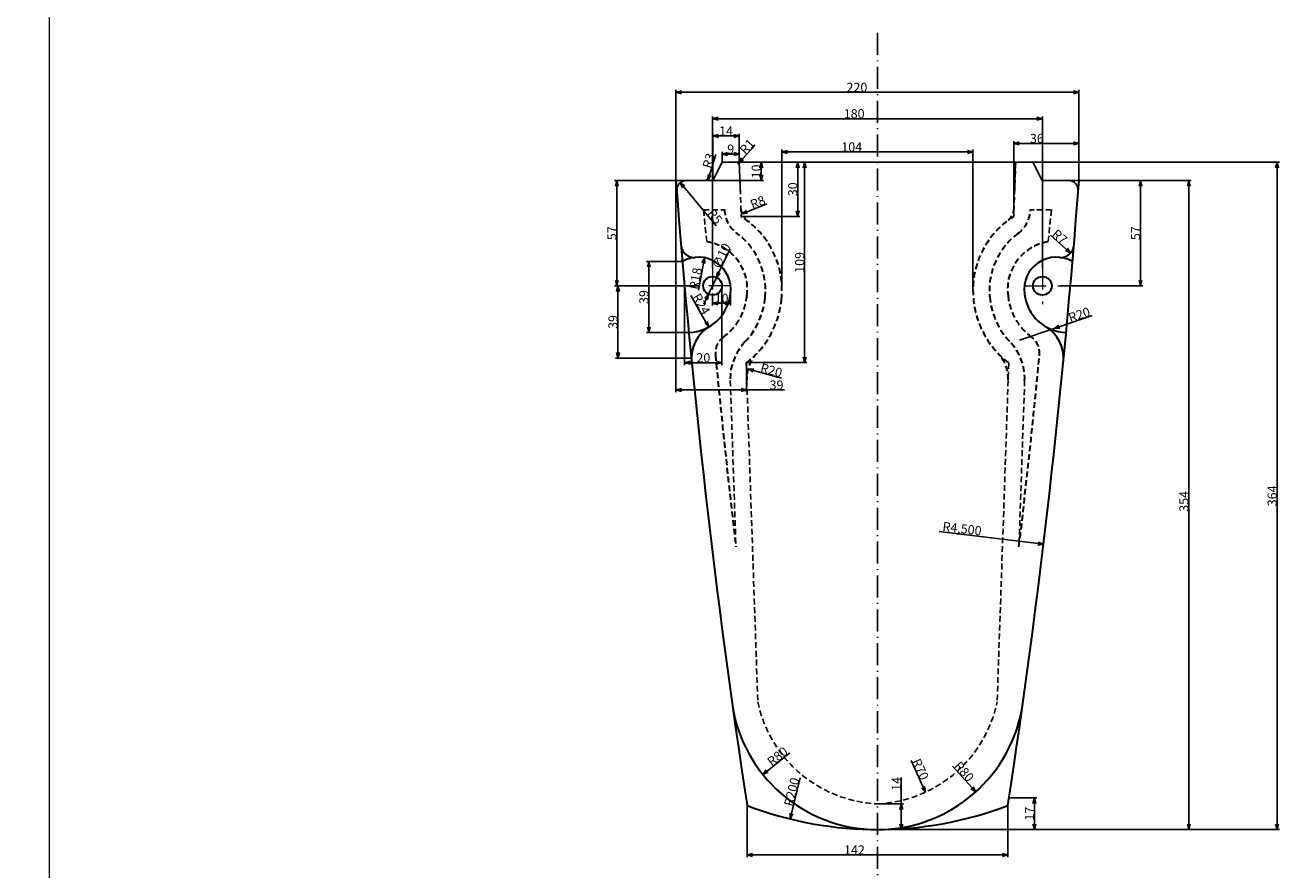
# Model space of a CAD drawing. Units: millimetres. Extents: x -3378 to 19057, y -5019 to -1193.
# Drawn here: x 534 to 1223, y -2562 to -2101 of the extents above; entities that cross this region are included whole.
import ezdxf

# ---------------------------------------------------------------- set-up
doc = ezdxf.new("R2010")
doc.units = ezdxf.units.MM
doc.header["$MEASUREMENT"] = 0
for name, pattern in [('ACAD_ISO10W100', [18.5, 12, -3, 0.5, -3]), ('CENTER2', [1.125, 0.75, -0.125, 0.125, -0.125]), ('HIDDEN2', [4.7625, 3.175, -1.5875])]:
    doc.linetypes.add(name, pattern=pattern)
doc.layers.add('CENTER', color=1, linetype='CENTER2')
for name, color, linetype, lineweight in [('hinh bao', 7, 'Continuous', 25), ('Hinh chan chau', 7, 'Continuous', 30), ('Khung ten', 251, 'Continuous', 13), ('kich thuoc', 5, 'Continuous', 13)]:
    doc.layers.add(name, color=color, linetype=linetype, lineweight=lineweight)
doc.dimstyles.new('DIN', dxfattribs={"dimtxt": 5, "dimasz": 3, "dimexe": 1.25, "dimexo": 0, "dimgap": 0.2, "dimtad": 1, "dimdec": 0, "dimlfac": -1, "dimdsep": 46, "dimlunit": 6, "dimtxsty": 'Standard', "dimblk": 'OPEN30', "dimcen": 0.09, "dimclrd": 256, "dimclre": 256, "dimclrt": 7, "dimadec": 0, "dimazin": 0, "dimtfac": 1, "dimtdec": 0, "dimtmove": 0, "dimatfit": 3, "dimldrblk": 'OPEN30', "dimfxl": 1, "dimtvp": 1, "dimtolj": 1, "dimtzin": 0, "dimarcsym": 0})

# ---------------------------------------------------------------- blocks, each defined once
blk = doc.blocks.new('_Open30')
at = {"layer": 'kich thuoc', "color": 0, "lineweight": -2}
for p, q in [((-1, 0.27), (0, 0)), ((0, 0), (-1, -0.27)), ((0, 0), (-1, 0))]:
    blk.add_line(p, q, dxfattribs=at)
blk = doc.blocks.new('*D17')
at = {"layer": 'Defpoints', "color": 0, "transparency": 16777216}
for p in [(1109.19, -2137.44), (889.19, -2185.59), (1109.19, -2185.59)]:
    blk.add_point(p, dxfattribs=at)
at = {"layer": 'kich thuoc', "lineweight": -2, "transparency": 16777216}
for p, q in [((889.19, -2185.59), (889.19, -2136.19)), ((892.19, -2137.44), (1106.19, -2137.44)), ((1109.19, -2185.59), (1109.19, -2136.19))]:
    blk.add_line(p, q, dxfattribs=at)
at = {"layer": 'kich thuoc', "lineweight": -2, "transparency": 16777216, "xscale": 3, "yscale": 3, "zscale": 3, "rotation": 180}
blk.add_blockref('_Open30', (889.19, -2137.44), dxfattribs=at)
at = {"layer": 'kich thuoc', "lineweight": -2, "transparency": 16777216, "xscale": 3, "yscale": 3, "zscale": 3}
blk.add_blockref('_Open30', (1109.19, -2137.44), dxfattribs=at)
at = {"layer": 'kich thuoc', "color": 7, "transparency": 16777216, "insert": (987.98, -2134.74), "char_height": 5, "attachment_point": 5}
blk.add_mtext('\\A1;220', dxfattribs=at)
blk = doc.blocks.new('*D18')
at = {"layer": 'Defpoints', "color": 0, "transparency": 16777216}
for p in [(928.01, -2526.49), (1070.38, -2526.49), (1070.38, -2553.44)]:
    blk.add_point(p, dxfattribs=at)
at = {"layer": 'kich thuoc', "lineweight": -2, "transparency": 16777216}
for p, q in [((928.01, -2526.49), (928.01, -2554.69)), ((1070.38, -2526.49), (1070.38, -2554.69)), ((931.01, -2553.44), (1067.38, -2553.44))]:
    blk.add_line(p, q, dxfattribs=at)
at = {"layer": 'kich thuoc', "lineweight": -2, "transparency": 16777216, "xscale": 3, "yscale": 3, "zscale": 3, "rotation": 180}
blk.add_blockref('_Open30', (928.01, -2553.44), dxfattribs=at)
at = {"layer": 'kich thuoc', "lineweight": -2, "transparency": 16777216, "xscale": 3, "yscale": 3, "zscale": 3}
blk.add_blockref('_Open30', (1070.38, -2553.44), dxfattribs=at)
at = {"layer": 'kich thuoc', "color": 7, "transparency": 16777216, "insert": (986.61, -2550.74), "char_height": 5, "attachment_point": 5}
blk.add_mtext('\\A1;142', dxfattribs=at)
blk = doc.blocks.new('*D19')
at = {"layer": 'Defpoints', "color": 0, "transparency": 16777216}
for p in [(1109.19, -2185.59), (1142.76, -2185.59), (1099.14, -2243.03)]:
    blk.add_point(p, dxfattribs=at)
at = {"layer": 'kich thuoc', "lineweight": -2, "transparency": 16777216}
for p, q in [((1109.19, -2185.59), (1144.01, -2185.59)), ((1142.76, -2240.03), (1142.76, -2188.59)), ((1099.14, -2243.03), (1144.01, -2243.03))]:
    blk.add_line(p, q, dxfattribs=at)
at = {"layer": 'kich thuoc', "lineweight": -2, "transparency": 16777216, "xscale": 3, "yscale": 3, "zscale": 3}
for p, rotation in [((1142.76, -2185.59), 90), ((1142.76, -2243.03), 270)]:
    blk.add_blockref('_Open30', p, dxfattribs=dict(at, rotation=rotation))
at = {"layer": 'kich thuoc', "color": 7, "transparency": 16777216, "insert": (1140.06, -2214.31), "char_height": 5, "attachment_point": 5, "rotation": 90}
blk.add_mtext('\\A1;57', dxfattribs=at)
blk = doc.blocks.new('*D21')
at = {"layer": 'Defpoints', "color": 0, "transparency": 16777216}
for p in [(1051.32, -2169.97), (947.07, -2245.41), (1051.32, -2245.41)]:
    blk.add_point(p, dxfattribs=at)
at = {"layer": 'kich thuoc', "lineweight": -2, "transparency": 16777216}
for p, q in [((947.07, -2245.41), (947.07, -2168.72)), ((1051.32, -2245.41), (1051.32, -2168.72)), ((950.07, -2169.97), (1048.32, -2169.97))]:
    blk.add_line(p, q, dxfattribs=at)
at = {"layer": 'kich thuoc', "lineweight": -2, "transparency": 16777216, "xscale": 3, "yscale": 3, "zscale": 3, "rotation": 180}
blk.add_blockref('_Open30', (947.07, -2169.97), dxfattribs=at)
at = {"layer": 'kich thuoc', "lineweight": -2, "transparency": 16777216, "xscale": 3, "yscale": 3, "zscale": 3}
blk.add_blockref('_Open30', (1051.32, -2169.97), dxfattribs=at)
at = {"layer": 'kich thuoc', "color": 7, "transparency": 16777216, "insert": (985.15, -2167.27), "char_height": 5, "attachment_point": 5}
blk.add_mtext('\\A1;104', dxfattribs=at)
blk = doc.blocks.new('*D22')
at = {"layer": 'Defpoints', "color": 0, "transparency": 16777216}
for p in [(922.53, -2175.59), (959.41, -2175.59), (927.78, -2284.89)]:
    blk.add_point(p, dxfattribs=at)
at = {"layer": 'kich thuoc', "lineweight": -2, "transparency": 16777216}
for p, q in [((922.53, -2175.59), (960.66, -2175.59)), ((959.41, -2281.89), (959.41, -2178.59)), ((927.78, -2284.89), (960.66, -2284.89))]:
    blk.add_line(p, q, dxfattribs=at)
at = {"layer": 'kich thuoc', "lineweight": -2, "transparency": 16777216, "xscale": 3, "yscale": 3, "zscale": 3}
for p, rotation in [((959.41, -2175.59), 90), ((959.41, -2284.89), 270)]:
    blk.add_blockref('_Open30', p, dxfattribs=dict(at, rotation=rotation))
at = {"layer": 'kich thuoc', "color": 7, "transparency": 16777216, "insert": (956.71, -2230.24), "char_height": 5, "attachment_point": 5, "rotation": 90}
blk.add_mtext('\\A1;109', dxfattribs=at)
blk = doc.blocks.new('*D23')
at = {"layer": 'Defpoints', "color": 0, "transparency": 16777216}
for p in [(919.79, -2175.59), (924.79, -2205.11), (955.66, -2205.11)]:
    blk.add_point(p, dxfattribs=at)
at = {"layer": 'kich thuoc', "lineweight": -2, "transparency": 16777216}
for p, q in [((919.79, -2175.59), (956.91, -2175.59)), ((955.66, -2178.59), (955.66, -2202.11)), ((924.79, -2205.11), (956.91, -2205.11))]:
    blk.add_line(p, q, dxfattribs=at)
at = {"layer": 'kich thuoc', "lineweight": -2, "transparency": 16777216, "xscale": 3, "yscale": 3, "zscale": 3}
for p, rotation in [((955.66, -2175.59), 90), ((955.66, -2205.11), 270)]:
    blk.add_blockref('_Open30', p, dxfattribs=dict(at, rotation=rotation))
at = {"layer": 'kich thuoc', "color": 7, "transparency": 16777216, "insert": (952.96, -2190.35), "char_height": 5, "attachment_point": 5, "rotation": 90}
blk.add_mtext('\\A1;30', dxfattribs=at)
blk = doc.blocks.new('*D24')
at = {"layer": 'Defpoints', "color": 0, "transparency": 16777216}
for p in [(889.19, -2185.59), (927.78, -2284.89), (927.78, -2299.81)]:
    blk.add_point(p, dxfattribs=at)
at = {"layer": 'kich thuoc', "lineweight": -2, "transparency": 16777216}
for p, q in [((889.19, -2185.59), (889.19, -2301.06)), ((927.78, -2284.89), (927.78, -2301.06)), ((892.19, -2299.81), (924.78, -2299.81)), ((927.78, -2299.81), (948.47, -2299.81))]:
    blk.add_line(p, q, dxfattribs=at)
at = {"layer": 'kich thuoc', "lineweight": -2, "transparency": 16777216, "xscale": 3, "yscale": 3, "zscale": 3, "rotation": 180}
blk.add_blockref('_Open30', (889.19, -2299.81), dxfattribs=at)
at = {"layer": 'kich thuoc', "lineweight": -2, "transparency": 16777216, "xscale": 3, "yscale": 3, "zscale": 3}
blk.add_blockref('_Open30', (927.78, -2299.81), dxfattribs=at)
at = {"layer": 'kich thuoc', "color": 7, "transparency": 16777216, "insert": (944.1, -2297.11), "char_height": 5, "attachment_point": 5}
blk.add_mtext('\\A1;39', dxfattribs=at)
blk = doc.blocks.new('*D25')
at = {"layer": 'Defpoints', "color": 0, "transparency": 16777216}
for p in [(1109.19, -2185.59), (999.19, -2539.59), (1169.14, -2539.59)]:
    blk.add_point(p, dxfattribs=at)
at = {"layer": 'kich thuoc', "lineweight": -2, "transparency": 16777216}
for p, q in [((1109.19, -2185.59), (1170.39, -2185.59)), ((1169.14, -2188.59), (1169.14, -2536.59)), ((999.19, -2539.59), (1170.39, -2539.59))]:
    blk.add_line(p, q, dxfattribs=at)
at = {"layer": 'kich thuoc', "lineweight": -2, "transparency": 16777216, "xscale": 3, "yscale": 3, "zscale": 3}
for p, rotation in [((1169.14, -2185.59), 90), ((1169.14, -2539.59), 270)]:
    blk.add_blockref('_Open30', p, dxfattribs=dict(at, rotation=rotation))
at = {"layer": 'kich thuoc', "color": 7, "transparency": 16777216, "insert": (1166.44, -2360.59), "char_height": 5, "attachment_point": 5, "rotation": 90}
blk.add_mtext('\\A1;354', dxfattribs=at)
blk = doc.blocks.new('*D26')
at = {"layer": 'Defpoints', "color": 0, "transparency": 16777216}
for p in [(999.19, -2525.59), (1012.2, -2525.59), (999.19, -2539.59)]:
    blk.add_point(p, dxfattribs=at)
at = {"layer": 'kich thuoc', "lineweight": -2, "transparency": 16777216}
for p, q in [((1012.2, -2525.59), (1012.2, -2511.18)), ((999.19, -2525.59), (1013.45, -2525.59)), ((1012.2, -2536.59), (1012.2, -2528.59)), ((999.19, -2539.59), (1013.45, -2539.59))]:
    blk.add_line(p, q, dxfattribs=at)
at = {"layer": 'kich thuoc', "lineweight": -2, "transparency": 16777216, "xscale": 3, "yscale": 3, "zscale": 3}
for p, rotation in [((1012.2, -2525.59), 90), ((1012.2, -2539.59), 270)]:
    blk.add_blockref('_Open30', p, dxfattribs=dict(at, rotation=rotation))
at = {"layer": 'kich thuoc', "color": 7, "transparency": 16777216, "insert": (1009.5, -2514.71), "char_height": 5, "attachment_point": 5, "rotation": 90}
blk.add_mtext('\\A1;14', dxfattribs=at)
blk = doc.blocks.new('*D30')
at = {"layer": 'Defpoints', "color": 0, "transparency": 16777216}
for p in [(893.89, -2243.03), (914.28, -2243.03), (893.89, -2284.98)]:
    blk.add_point(p, dxfattribs=at)
at = {"layer": 'kich thuoc', "lineweight": -2, "transparency": 16777216}
for p, q in [((893.89, -2243.03), (893.89, -2286.23)), ((914.28, -2243.03), (914.28, -2286.23)), ((911.28, -2284.98), (896.89, -2284.98))]:
    blk.add_line(p, q, dxfattribs=at)
at = {"layer": 'kich thuoc', "lineweight": -2, "transparency": 16777216, "xscale": 3, "yscale": 3, "zscale": 3, "rotation": 180}
blk.add_blockref('_Open30', (893.89, -2284.98), dxfattribs=at)
at = {"layer": 'kich thuoc', "lineweight": -2, "transparency": 16777216, "xscale": 3, "yscale": 3, "zscale": 3}
blk.add_blockref('_Open30', (914.28, -2284.98), dxfattribs=at)
at = {"layer": 'kich thuoc', "color": 7, "transparency": 16777216, "insert": (904.17, -2282.28), "char_height": 5, "attachment_point": 5}
blk.add_mtext('\\A1;20', dxfattribs=at)
blk = doc.blocks.new('*D31')
at = {"layer": 'Defpoints', "color": 0, "transparency": 16777216}
for p in [(-3378.07, -1847.29), (1089.81, -2383.95)]:
    blk.add_point(p, dxfattribs=at)
at = {"layer": 'kich thuoc', "lineweight": -2, "transparency": 16777216}
blk.add_line((1032.81, -2377.11), (1086.83, -2383.6), dxfattribs=at)
at = {"layer": 'kich thuoc', "lineweight": -2, "transparency": 16777216, "xscale": 3, "yscale": 3, "zscale": 3, "rotation": 353.1506239971455}
blk.add_blockref('_Open30', (1089.81, -2383.95), dxfattribs=at)
at = {"layer": 'kich thuoc', "color": 7, "transparency": 16777216, "insert": (1045.37, -2375.48), "char_height": 5, "attachment_point": 5, "rotation": 353.15062}
blk.add_mtext('\\A1;R4,500', dxfattribs=at)
blk = doc.blocks.new('*D32')
at = {"layer": 'Defpoints', "color": 0, "transparency": 16777216}
for p in [(1109.19, -2165.31), (1109.19, -2185.09), (1073.59, -2205.11)]:
    blk.add_point(p, dxfattribs=at)
at = {"layer": 'kich thuoc', "lineweight": -2, "transparency": 16777216}
for p, q in [((1073.59, -2205.11), (1073.59, -2164.06)), ((1076.59, -2165.31), (1106.19, -2165.31)), ((1109.19, -2185.09), (1109.19, -2164.06))]:
    blk.add_line(p, q, dxfattribs=at)
at = {"layer": 'kich thuoc', "lineweight": -2, "transparency": 16777216, "xscale": 3, "yscale": 3, "zscale": 3, "rotation": 180}
blk.add_blockref('_Open30', (1073.59, -2165.31), dxfattribs=at)
at = {"layer": 'kich thuoc', "lineweight": -2, "transparency": 16777216, "xscale": 3, "yscale": 3, "zscale": 3}
blk.add_blockref('_Open30', (1109.19, -2165.31), dxfattribs=at)
at = {"layer": 'kich thuoc', "color": 7, "transparency": 16777216, "insert": (1086.17, -2162.61), "char_height": 5, "attachment_point": 5}
blk.add_mtext('\\A1;36', dxfattribs=at)
blk = doc.blocks.new('*D33')
at = {"layer": 'Defpoints', "color": 0, "transparency": 16777216}
for p in [(891.56, -2186.75), (894.76, -2190.59)]:
    blk.add_point(p, dxfattribs=at)
at = {"layer": 'kich thuoc', "lineweight": -2, "transparency": 16777216}
blk.add_line((911.16, -2210.29), (893.48, -2189.05), dxfattribs=at)
at = {"layer": 'kich thuoc', "lineweight": -2, "transparency": 16777216, "xscale": 3, "yscale": 3, "zscale": 3, "rotation": 129.7801895791049}
blk.add_blockref('_Open30', (891.56, -2186.75), dxfattribs=at)
at = {"layer": 'kich thuoc', "color": 7, "transparency": 16777216, "insert": (910.44, -2205.21), "char_height": 5, "attachment_point": 5, "rotation": 309.78019}
blk.add_mtext('\\A1;R5', dxfattribs=at)
blk = doc.blocks.new('*D34')
at = {"layer": 'Defpoints', "color": 0, "transparency": 16777216}
for p in [(909.19, -2151.85), (909.19, -2233.04), (1089.19, -2233.04)]:
    blk.add_point(p, dxfattribs=at)
at = {"layer": 'kich thuoc', "lineweight": -2, "transparency": 16777216}
for p, q in [((909.19, -2233.04), (909.19, -2150.6)), ((1086.19, -2151.85), (912.19, -2151.85)), ((1089.19, -2233.04), (1089.19, -2150.6))]:
    blk.add_line(p, q, dxfattribs=at)
at = {"layer": 'kich thuoc', "lineweight": -2, "transparency": 16777216, "xscale": 3, "yscale": 3, "zscale": 3, "rotation": 180}
blk.add_blockref('_Open30', (909.19, -2151.85), dxfattribs=at)
at = {"layer": 'kich thuoc', "lineweight": -2, "transparency": 16777216, "xscale": 3, "yscale": 3, "zscale": 3}
blk.add_blockref('_Open30', (1089.19, -2151.85), dxfattribs=at)
at = {"layer": 'kich thuoc', "color": 7, "transparency": 16777216, "insert": (986.49, -2149.15), "char_height": 5, "attachment_point": 5}
blk.add_mtext('\\A1;180', dxfattribs=at)
blk = doc.blocks.new('*D47')
at = {"layer": 'Defpoints', "color": 0, "transparency": 16777216}
for p in [(1071.01, -2522.31), (1084.87, -2522.31), (999.19, -2539.59)]:
    blk.add_point(p, dxfattribs=at)
at = {"layer": 'kich thuoc', "lineweight": -2, "transparency": 16777216}
for p, q in [((1071.01, -2522.31), (1086.12, -2522.31)), ((1084.87, -2536.59), (1084.87, -2525.31)), ((999.19, -2539.59), (1086.12, -2539.59))]:
    blk.add_line(p, q, dxfattribs=at)
at = {"layer": 'kich thuoc', "lineweight": -2, "transparency": 16777216, "xscale": 3, "yscale": 3, "zscale": 3}
for p, rotation in [((1084.87, -2522.31), 90), ((1084.87, -2539.59), 270)]:
    blk.add_blockref('_Open30', p, dxfattribs=dict(at, rotation=rotation))
at = {"layer": 'kich thuoc', "color": 7, "transparency": 16777216, "insert": (1082.17, -2530.95), "char_height": 5, "attachment_point": 5, "rotation": 90}
blk.add_mtext('\\A1;17', dxfattribs=at)
blk = doc.blocks.new('*D72')
at = {"layer": 'Defpoints', "color": 0, "transparency": 16777216}
for p in [(997.97, -2175.59), (1217.31, -2175.59), (999.19, -2539.59)]:
    blk.add_point(p, dxfattribs=at)
at = {"layer": 'kich thuoc', "lineweight": -2, "transparency": 16777216}
for p, q in [((997.97, -2175.59), (1218.56, -2175.59)), ((1217.31, -2536.59), (1217.31, -2178.59)), ((999.19, -2539.59), (1218.56, -2539.59))]:
    blk.add_line(p, q, dxfattribs=at)
at = {"layer": 'kich thuoc', "lineweight": -2, "transparency": 16777216, "xscale": 3, "yscale": 3, "zscale": 3}
for p, rotation in [((1217.31, -2175.59), 90), ((1217.31, -2539.59), 270)]:
    blk.add_blockref('_Open30', p, dxfattribs=dict(at, rotation=rotation))
at = {"layer": 'kich thuoc', "color": 7, "transparency": 16777216, "insert": (1214.61, -2357.59), "char_height": 5, "attachment_point": 5, "rotation": 90}
blk.add_mtext('\\A1;364', dxfattribs=at)
blk = doc.blocks.new('*D73')
at = {"layer": 'Defpoints', "color": 0, "transparency": 16777216}
for p in [(1095.61, -2266.28), (1076.68, -2272.73)]:
    blk.add_point(p, dxfattribs=at)
at = {"layer": 'kich thuoc', "lineweight": -2, "transparency": 16777216}
for p, q in [((1116.31, -2259.23), (1098.45, -2265.32)), ((1076.68, -2272.73), (1095.61, -2266.28))]:
    blk.add_line(p, q, dxfattribs=at)
at = {"layer": 'kich thuoc', "lineweight": -2, "transparency": 16777216, "xscale": 3, "yscale": 3, "zscale": 3, "rotation": 198.8081804318223}
blk.add_blockref('_Open30', (1095.61, -2266.28), dxfattribs=at)
at = {"layer": 'kich thuoc', "color": 7, "transparency": 16777216, "insert": (1109.33, -2258.76), "char_height": 5, "attachment_point": 5, "rotation": 18.80818}
blk.add_mtext('\\A1;R20', dxfattribs=at)
blk = doc.blocks.new('*D76')
at = {"layer": 'Defpoints', "color": 0, "transparency": 16777216}
for p in [(999.08, -2459.59), (936.6, -2509.55)]:
    blk.add_point(p, dxfattribs=at)
at = {"layer": 'kich thuoc', "lineweight": -2, "transparency": 16777216}
blk.add_line((951.36, -2497.75), (938.94, -2507.68), dxfattribs=at)
at = {"layer": 'kich thuoc', "lineweight": -2, "transparency": 16777216, "xscale": 3, "yscale": 3, "zscale": 3, "rotation": 218.6473988440893}
blk.add_blockref('_Open30', (936.6, -2509.55), dxfattribs=at)
at = {"layer": 'kich thuoc', "color": 7, "transparency": 16777216, "insert": (944.63, -2499.67), "char_height": 5, "attachment_point": 5, "rotation": 38.6474}
blk.add_mtext('\\A1;R80', dxfattribs=at)
blk = doc.blocks.new('*D77')
at = {"layer": 'Defpoints', "color": 0, "transparency": 16777216}
for p in [(999.19, -2339.59), (951.54, -2533.83)]:
    blk.add_point(p, dxfattribs=at)
at = {"layer": 'kich thuoc', "lineweight": -2, "transparency": 16777216}
blk.add_line((957.03, -2511.42), (952.25, -2530.91), dxfattribs=at)
at = {"layer": 'kich thuoc', "lineweight": -2, "transparency": 16777216, "xscale": 3, "yscale": 3, "zscale": 3, "rotation": 256.2151825100364}
blk.add_blockref('_Open30', (951.54, -2533.83), dxfattribs=at)
at = {"layer": 'kich thuoc', "color": 7, "transparency": 16777216, "insert": (952.38, -2519.07), "char_height": 5, "attachment_point": 5, "rotation": 76.21518}
blk.add_mtext('\\A1;R200', dxfattribs=at)
blk = doc.blocks.new('*D78')
at = {"layer": 'Defpoints', "color": 0, "transparency": 16777216}
for p in [(996, -2455.66), (1025.45, -2519.16)]:
    blk.add_point(p, dxfattribs=at)
at = {"layer": 'kich thuoc', "lineweight": -2, "transparency": 16777216}
blk.add_line((1017.5, -2502.02), (1024.19, -2516.44), dxfattribs=at)
at = {"layer": 'kich thuoc', "lineweight": -2, "transparency": 16777216, "xscale": 3, "yscale": 3, "zscale": 3, "rotation": 294.8779648750725}
blk.add_blockref('_Open30', (1025.45, -2519.16), dxfattribs=at)
at = {"layer": 'kich thuoc', "color": 7, "transparency": 16777216, "insert": (1022.66, -2506.73), "char_height": 5, "attachment_point": 5, "rotation": 294.87796}
blk.add_mtext('\\A1;R70', dxfattribs=at)
blk = doc.blocks.new('*D79')
at = {"layer": 'Defpoints', "color": 0, "transparency": 16777216}
for p in [(999.31, -2459.59), (1052.81, -2519.07)]:
    blk.add_point(p, dxfattribs=at)
at = {"layer": 'kich thuoc', "lineweight": -2, "transparency": 16777216}
blk.add_line((1040.17, -2505.01), (1050.81, -2516.84), dxfattribs=at)
at = {"layer": 'kich thuoc', "lineweight": -2, "transparency": 16777216, "xscale": 3, "yscale": 3, "zscale": 3, "rotation": 311.9709971615687}
blk.add_blockref('_Open30', (1052.81, -2519.07), dxfattribs=at)
at = {"layer": 'kich thuoc', "color": 7, "transparency": 16777216, "insert": (1046.49, -2508), "char_height": 5, "attachment_point": 5, "rotation": 311.971}
blk.add_mtext('\\A1;R80', dxfattribs=at)
blk = doc.blocks.new('*D80')
at = {"layer": 'Defpoints', "color": 0, "transparency": 16777216}
for p in [(856.93, -2185.59), (901.47, -2185.59), (899.2, -2243.03)]:
    blk.add_point(p, dxfattribs=at)
at = {"layer": 'kich thuoc', "lineweight": -2, "transparency": 16777216}
for p, q in [((901.47, -2185.59), (855.68, -2185.59)), ((856.93, -2240.03), (856.93, -2188.59)), ((899.2, -2243.03), (855.68, -2243.03))]:
    blk.add_line(p, q, dxfattribs=at)
at = {"layer": 'kich thuoc', "lineweight": -2, "transparency": 16777216, "xscale": 3, "yscale": 3, "zscale": 3}
for p, rotation in [((856.93, -2185.59), 90), ((856.93, -2243.03), 270)]:
    blk.add_blockref('_Open30', p, dxfattribs=dict(at, rotation=rotation))
at = {"layer": 'kich thuoc', "color": 7, "transparency": 16777216, "insert": (854.23, -2214.31), "char_height": 5, "attachment_point": 5, "rotation": 90}
blk.add_mtext('\\A1;57', dxfattribs=at)
blk = doc.blocks.new('*D81')
at = {"layer": 'Defpoints', "color": 0, "transparency": 16777216}
for p in [(857.53, -2243.03), (901.44, -2243.03), (897.64, -2282.45)]:
    blk.add_point(p, dxfattribs=at)
at = {"layer": 'kich thuoc', "lineweight": -2, "transparency": 16777216}
for p, q in [((901.44, -2243.03), (856.28, -2243.03)), ((857.53, -2279.45), (857.53, -2246.03)), ((897.64, -2282.45), (856.28, -2282.45))]:
    blk.add_line(p, q, dxfattribs=at)
at = {"layer": 'kich thuoc', "lineweight": -2, "transparency": 16777216, "xscale": 3, "yscale": 3, "zscale": 3}
for p, rotation in [((857.53, -2243.03), 90), ((857.53, -2282.45), 270)]:
    blk.add_blockref('_Open30', p, dxfattribs=dict(at, rotation=rotation))
at = {"layer": 'kich thuoc', "color": 7, "transparency": 16777216, "insert": (854.83, -2262.74), "char_height": 5, "attachment_point": 5, "rotation": 90}
blk.add_mtext('\\A1;39', dxfattribs=at)
blk = doc.blocks.new('*D82')
at = {"layer": 'Defpoints', "color": 0, "transparency": 16777216}
for p in [(911.38, -2238.44), (907.01, -2247.62)]:
    blk.add_point(p, dxfattribs=at)
at = {"layer": 'kich thuoc', "lineweight": -2, "transparency": 16777216}
for p, q in [((918.79, -2222.88), (912.67, -2235.73)), ((907.01, -2247.62), (911.38, -2238.44)), ((905.72, -2250.33), (904.43, -2253.04))]:
    blk.add_line(p, q, dxfattribs=at)
at = {"layer": 'kich thuoc', "lineweight": -2, "transparency": 16777216, "xscale": 3, "yscale": 3, "zscale": 3}
for p, rotation in [((911.38, -2238.44), 244.5402021074352), ((907.01, -2247.62), 64.54020210743522)]:
    blk.add_blockref('_Open30', p, dxfattribs=dict(at, rotation=rotation))
at = {"layer": 'kich thuoc', "color": 7, "transparency": 16777216, "insert": (913.94, -2226.79), "char_height": 5, "attachment_point": 5, "rotation": 64.5402}
blk.add_mtext('\\A1;∅10', dxfattribs=at)
blk = doc.blocks.new('*D83')
at = {"layer": 'Defpoints', "color": 0, "transparency": 16777216}
for p in [(928.55, -2288.38), (947.84, -2293.67)]:
    blk.add_point(p, dxfattribs=at)
at = {"layer": 'kich thuoc', "lineweight": -2, "transparency": 16777216}
blk.add_line((946.78, -2293.38), (931.45, -2289.17), dxfattribs=at)
at = {"layer": 'kich thuoc', "lineweight": -2, "transparency": 16777216, "xscale": 3, "yscale": 3, "zscale": 3, "rotation": 164.6676133262845}
blk.add_blockref('_Open30', (928.55, -2288.38), dxfattribs=at)
at = {"layer": 'kich thuoc', "color": 7, "transparency": 16777216, "insert": (941.27, -2289.07), "char_height": 5, "attachment_point": 5, "rotation": 344.66761}
blk.add_mtext('\\A1;R20', dxfattribs=at)
blk = doc.blocks.new('*D84')
at = {"layer": 'Defpoints', "color": 0, "transparency": 16777216}
for p in [(932.65, -2200.8), (925.22, -2203.78)]:
    blk.add_point(p, dxfattribs=at)
at = {"layer": 'kich thuoc', "lineweight": -2, "transparency": 16777216}
blk.add_line((938.9, -2198.3), (928.01, -2202.66), dxfattribs=at)
at = {"layer": 'kich thuoc', "lineweight": -2, "transparency": 16777216, "xscale": 3, "yscale": 3, "zscale": 3, "rotation": 201.8262510373821}
blk.add_blockref('_Open30', (925.22, -2203.78), dxfattribs=at)
at = {"layer": 'kich thuoc', "color": 7, "transparency": 16777216, "insert": (933.84, -2197.41), "char_height": 5, "attachment_point": 5, "rotation": 21.82625}
blk.add_mtext('\\A1;R8', dxfattribs=at)
blk = doc.blocks.new('*D85')
at = {"layer": 'Defpoints', "color": 0, "transparency": 16777216}
for p in [(922.82, -2176.59), (923.5, -2175.86)]:
    blk.add_point(p, dxfattribs=at)
at = {"layer": 'kich thuoc', "lineweight": -2, "transparency": 16777216}
for p, q in [((932.41, -2166.3), (925.54, -2173.66)), ((922.82, -2176.59), (923.5, -2175.86))]:
    blk.add_line(p, q, dxfattribs=at)
at = {"layer": 'kich thuoc', "lineweight": -2, "transparency": 16777216, "xscale": 3, "yscale": 3, "zscale": 3, "rotation": 226.9789563716079}
blk.add_blockref('_Open30', (923.5, -2175.86), dxfattribs=at)
at = {"layer": 'kich thuoc', "color": 7, "transparency": 16777216, "insert": (928.03, -2167.04), "char_height": 5, "attachment_point": 5, "rotation": 46.97896}
blk.add_mtext('\\A1;R1', dxfattribs=at)
blk = doc.blocks.new('*D86')
at = {"layer": 'Defpoints', "color": 0, "transparency": 16777216}
for p in [(904.76, -2227.68), (901.53, -2244.98)]:
    blk.add_point(p, dxfattribs=at)
at = {"layer": 'kich thuoc', "lineweight": -2, "transparency": 16777216}
blk.add_line((901.45, -2245.44), (904.21, -2230.63), dxfattribs=at)
at = {"layer": 'kich thuoc', "lineweight": -2, "transparency": 16777216, "xscale": 3, "yscale": 3, "zscale": 3, "rotation": 79.45429194719044}
blk.add_blockref('_Open30', (904.76, -2227.68), dxfattribs=at)
at = {"layer": 'kich thuoc', "color": 7, "transparency": 16777216, "insert": (899.9, -2239.01), "char_height": 5, "attachment_point": 5, "rotation": 79.45429}
blk.add_mtext('\\A1;R18', dxfattribs=at)
blk = doc.blocks.new('*D87')
at = {"layer": 'Defpoints', "color": 0, "transparency": 16777216}
for p in [(895.36, -2244.81), (907.08, -2265.46)]:
    blk.add_point(p, dxfattribs=at)
at = {"layer": 'kich thuoc', "lineweight": -2, "transparency": 16777216}
blk.add_line((897.34, -2248.3), (905.6, -2262.85), dxfattribs=at)
at = {"layer": 'kich thuoc', "lineweight": -2, "transparency": 16777216, "xscale": 3, "yscale": 3, "zscale": 3, "rotation": 299.5797198900439}
blk.add_blockref('_Open30', (907.08, -2265.46), dxfattribs=at)
at = {"layer": 'kich thuoc', "color": 7, "transparency": 16777216, "insert": (903.08, -2252.94), "char_height": 5, "attachment_point": 5, "rotation": 299.57972}
blk.add_mtext('\\A1;R24', dxfattribs=at)
blk = doc.blocks.new('*D88')
at = {"layer": 'Defpoints', "color": 0, "transparency": 16777216}
for p in [(874.4, -2229.74), (892.74, -2229.74), (896.22, -2268.54)]:
    blk.add_point(p, dxfattribs=at)
at = {"layer": 'kich thuoc', "lineweight": -2, "transparency": 16777216}
for p, q in [((892.74, -2229.74), (873.15, -2229.74)), ((874.4, -2265.54), (874.4, -2232.74)), ((896.22, -2268.54), (873.15, -2268.54))]:
    blk.add_line(p, q, dxfattribs=at)
at = {"layer": 'kich thuoc', "lineweight": -2, "transparency": 16777216, "xscale": 3, "yscale": 3, "zscale": 3}
for p, rotation in [((874.4, -2229.74), 90), ((874.4, -2268.54), 270)]:
    blk.add_blockref('_Open30', p, dxfattribs=dict(at, rotation=rotation))
at = {"layer": 'kich thuoc', "color": 7, "transparency": 16777216, "insert": (871.7, -2249.14), "char_height": 5, "attachment_point": 5, "rotation": 90}
blk.add_mtext('\\A1;39', dxfattribs=at)
blk = doc.blocks.new('*D89')
at = {"layer": 'Defpoints', "color": 0, "transparency": 16777216}
for p in [(1099.4, -2220.51), (1104.64, -2225.15)]:
    blk.add_point(p, dxfattribs=at)
at = {"layer": 'kich thuoc', "lineweight": -2, "transparency": 16777216}
blk.add_line((1093.61, -2215.39), (1102.39, -2223.16), dxfattribs=at)
at = {"layer": 'kich thuoc', "lineweight": -2, "transparency": 16777216, "xscale": 3, "yscale": 3, "zscale": 3, "rotation": 318.4778372994575}
blk.add_blockref('_Open30', (1104.64, -2225.15), dxfattribs=at)
at = {"layer": 'kich thuoc', "color": 7, "transparency": 16777216, "insert": (1098.67, -2216.26), "char_height": 5, "attachment_point": 5, "rotation": 318.47784}
blk.add_mtext('\\A1;R7', dxfattribs=at)
blk = doc.blocks.new('*D90')
at = {"layer": 'Defpoints', "color": 0, "transparency": 16777216}
for p in [(907.51, -2182.59), (906.63, -2185.45)]:
    blk.add_point(p, dxfattribs=at)
at = {"layer": 'kich thuoc', "lineweight": -2, "transparency": 16777216}
blk.add_line((910.96, -2171.37), (907.51, -2182.59), dxfattribs=at)
blk.add_arc((907.51, -2182.59), 3, 229.01112, 270, dxfattribs=at)
at = {"layer": 'kich thuoc', "lineweight": -2, "transparency": 16777216, "xscale": 3, "yscale": 3, "zscale": 3, "rotation": 252.8843636578437}
blk.add_blockref('_Open30', (906.63, -2185.45), dxfattribs=at)
at = {"layer": 'kich thuoc', "color": 7, "transparency": 16777216, "insert": (907.1, -2174.75), "char_height": 5, "attachment_point": 5, "rotation": 72.88436}
blk.add_mtext('\\A1;R3', dxfattribs=at)
blk = doc.blocks.new('*D91')
at = {"layer": 'Defpoints', "color": 0, "transparency": 16777216}
for p in [(923.78, -2161.28), (923.78, -2175.59), (909.36, -2185.59)]:
    blk.add_point(p, dxfattribs=at)
at = {"layer": 'kich thuoc', "lineweight": -2, "transparency": 16777216}
for p, q in [((909.36, -2185.59), (909.36, -2160.03)), ((912.36, -2161.28), (920.78, -2161.28)), ((923.78, -2175.59), (923.78, -2160.03))]:
    blk.add_line(p, q, dxfattribs=at)
at = {"layer": 'kich thuoc', "lineweight": -2, "transparency": 16777216, "xscale": 3, "yscale": 3, "zscale": 3, "rotation": 180}
blk.add_blockref('_Open30', (909.36, -2161.28), dxfattribs=at)
at = {"layer": 'kich thuoc', "lineweight": -2, "transparency": 16777216, "xscale": 3, "yscale": 3, "zscale": 3}
blk.add_blockref('_Open30', (923.78, -2161.28), dxfattribs=at)
at = {"layer": 'kich thuoc', "color": 7, "transparency": 16777216, "insert": (916.57, -2158.58), "char_height": 5, "attachment_point": 5}
blk.add_mtext('\\A1;14', dxfattribs=at)
blk = doc.blocks.new('*D92')
at = {"layer": 'Defpoints', "color": 0, "transparency": 16777216}
for p in [(914.36, -2175.59), (923.78, -2171.15), (923.78, -2172.94)]:
    blk.add_point(p, dxfattribs=at)
at = {"layer": 'kich thuoc', "lineweight": -2, "transparency": 16777216}
for p, q in [((914.36, -2175.59), (914.36, -2169.9)), ((917.36, -2171.15), (920.78, -2171.15)), ((923.78, -2172.94), (923.78, -2169.9))]:
    blk.add_line(p, q, dxfattribs=at)
at = {"layer": 'kich thuoc', "lineweight": -2, "transparency": 16777216, "xscale": 3, "yscale": 3, "zscale": 3, "rotation": 180}
blk.add_blockref('_Open30', (914.36, -2171.15), dxfattribs=at)
at = {"layer": 'kich thuoc', "lineweight": -2, "transparency": 16777216, "xscale": 3, "yscale": 3, "zscale": 3}
blk.add_blockref('_Open30', (923.78, -2171.15), dxfattribs=at)
at = {"layer": 'kich thuoc', "color": 7, "transparency": 16777216, "insert": (919.07, -2168.45), "char_height": 5, "attachment_point": 5}
blk.add_mtext('\\A1;9', dxfattribs=at)
blk = doc.blocks.new('*D93')
at = {"layer": 'Defpoints', "color": 0, "transparency": 16777216}
for p in [(918.06, -2175.59), (935.73, -2175.59), (909.36, -2185.59)]:
    blk.add_point(p, dxfattribs=at)
at = {"layer": 'kich thuoc', "lineweight": -2, "transparency": 16777216}
for p, q in [((918.06, -2175.59), (936.98, -2175.59)), ((935.73, -2182.59), (935.73, -2178.59)), ((909.36, -2185.59), (936.98, -2185.59))]:
    blk.add_line(p, q, dxfattribs=at)
at = {"layer": 'kich thuoc', "lineweight": -2, "transparency": 16777216, "xscale": 3, "yscale": 3, "zscale": 3}
for p, rotation in [((935.73, -2175.59), 90), ((935.73, -2185.59), 270)]:
    blk.add_blockref('_Open30', p, dxfattribs=dict(at, rotation=rotation))
at = {"layer": 'kich thuoc', "color": 7, "transparency": 16777216, "insert": (933.03, -2180.59), "char_height": 5, "attachment_point": 5, "rotation": 90}
blk.add_mtext('\\A1;10', dxfattribs=at)
blk = doc.blocks.new('*D94')
at = {"layer": 'Defpoints', "color": 0, "transparency": 16777216}
for p in [(919.03, -2243.03), (909.19, -2246.97), (919.03, -2252.54)]:
    blk.add_point(p, dxfattribs=at)
at = {"layer": 'kich thuoc', "lineweight": -2, "transparency": 16777216}
for p, q in [((919.03, -2243.03), (919.03, -2253.79)), ((909.19, -2246.97), (909.19, -2253.79)), ((912.19, -2252.54), (916.03, -2252.54))]:
    blk.add_line(p, q, dxfattribs=at)
at = {"layer": 'kich thuoc', "lineweight": -2, "transparency": 16777216, "xscale": 3, "yscale": 3, "zscale": 3, "rotation": 180}
blk.add_blockref('_Open30', (909.19, -2252.54), dxfattribs=at)
at = {"layer": 'kich thuoc', "lineweight": -2, "transparency": 16777216, "xscale": 3, "yscale": 3, "zscale": 3}
blk.add_blockref('_Open30', (919.03, -2252.54), dxfattribs=at)
at = {"layer": 'kich thuoc', "color": 7, "transparency": 16777216, "insert": (914.11, -2249.84), "char_height": 5, "attachment_point": 5}
blk.add_mtext('\\A1;10', dxfattribs=at)

msp = doc.modelspace()

# ---------------------------------------------------------------- linework, layer by layer
at = {"layer": 'CENTER', "linetype": 'ACAD_ISO10W100'}
msp.add_line((999.19375, -2105.02553), (999.19375, -2577.14912), dxfattribs=at)
at = {"layer": 'CENTER', "linetype": 'ACAD_ISO10W100', "lineweight": 20}
for p, q in [((909.19375, -2233.04039), (909.19375, -2253.02114)), ((1089.19375, -2233.04039), (1089.19375, -2253.02114)), ((919.18413, -2243.03077), (899.20337, -2243.03077)), ((1079.20337, -2243.03077), (1099.18413, -2243.03077))]:
    msp.add_line(p, q, dxfattribs=at)
at = {"layer": 'hinh bao'}
for p, q in [((909.36429, -2185.58758), (914.36429, -2175.58758)), ((918.0552, -2175.58758), (914.36429, -2175.58758)), ((999.19375, -2175.58758), (914.98232, -2175.58758)), ((924.36429, -2192.58758), (923.78157, -2175.58758)), ((999.19375, -2175.58758), (1083.40518, -2175.58758)), ((1074.02322, -2192.58758), (1074.60593, -2175.58758)), ((1080.3323, -2175.58758), (1084.02322, -2175.58758)), ((1089.02322, -2185.58758), (1084.02322, -2175.58758)), ((889.19375, -2185.58758), (909.36429, -2185.58758)), ((1109.19375, -2185.58758), (1089.02322, -2185.58758))]:
    msp.add_line(p, q, dxfattribs=at)
at = {"layer": 'hinh bao', "linetype": 'HIDDEN2'}
for p, q in [((923.78157, -2175.58758), (924.79351, -2205.1095)), ((1074.60593, -2175.58758), (1073.594, -2205.1095)), ((904.2059, -2201.58758), (906.02111, -2218.58758)), ((904.2059, -2201.58758), (915.6675, -2201.58758)), ((1094.1816, -2201.58758), (1082.72001, -2201.58758)), ((1094.1816, -2201.58758), (1092.36639, -2218.58758)), ((927.53463, -2285.0786), (933.87393, -2470.01972)), ((1070.85287, -2285.0786), (1064.51358, -2470.01972)), ((918.85787, -2294.66274), (921.96526, -2385.31702)), ((1079.52964, -2294.66274), (1076.42225, -2385.31702))]:
    msp.add_line(p, q, dxfattribs=at)
at = {"layer": 'hinh bao'}
for centre, radius, start, end in [((914.98232, -2176.58758), 1, 90, 153.43494882), ((922.81526, -2176.58758), 1, 1.96317945, 90), ((1075.57224, -2176.58758), 1, 90, 178.03682055), ((1083.40518, -2176.58758), 1, 26.56505118, 90), ((894.75606, -2190.58758), 5, 90, 186.09477048), ((907.51018, -2182.58758), 3, 270, 333.43494882), ((1090.87732, -2182.58758), 3, 206.56505118, 270), ((1103.63145, -2190.58758), 5, 353.90522952, 90)]:
    msp.add_arc(centre, radius, start, end, dxfattribs=at)
at = {"layer": 'hinh bao', "linetype": 'HIDDEN2'}
for centre, start, end in [((1002.38531, -2455.66038), 191.83730725, 267.38676847), ((996.00219, -2455.66038), 272.61323153, 348.16269275)]:
    msp.add_arc(centre, 70, start, end, dxfattribs=at)
at = {"layer": 'Hinh chan chau', "lineweight": 30}
for centre in [(909.19375, -2243.03077), (1089.19375, -2243.03077)]:
    msp.add_circle(centre, 5.085, dxfattribs=at)
at = {"layer": 'Hinh chan chau'}
for centre, radius, start, end in [((5376.45929, -1847.286), 4500, 184.31145725, 188.68109435), ((-3378.07179, -1847.286), 4500, 351.31890565, 355.68854275), ((898.98786, -2220.51326), 7, 184.7649715, 275.94265222), ((1099.39964, -2220.51326), 7, 264.05734778, 355.2350285), ((999.07573, -2459.58753), 80, 187.96277852, 269.9436496), ((999.31177, -2459.58753), 80, 270.0563504, 352.03722148), ((999.19375, -2339.58758), 200, 249.15098627, 270.39490521), ((999.19375, -2339.58758), 200, 269.60509479, 290.84901373)]:
    msp.add_arc(centre, radius, start, end, dxfattribs=at)
at = {"layer": 'Hinh chan chau', "linetype": 'HIDDEN2', "lineweight": 30}
for centre, radius, start, end in [((932.65052, -2200.80093), 17, 181.96317945, 233.35401241), ((932.65052, -2200.80093), 8, 181.96317945, 233.35401241), ((1065.73699, -2200.80093), 8, 306.64598759, 358.03682055), ((1065.73699, -2200.80093), 17, 306.64598759, 358.03682055), ((899.46201, -2245.41444), 47.60434, 353.90122889, 57.85080027), ((1098.9255, -2245.41444), 47.60434, 122.14919973, 186.09877111), ((899.46201, -2245.41444), 38.60434, 353.90122889, 53.35401241), ((1098.9255, -2245.41444), 38.60434, 126.64598759, 186.09877111), ((901.90852, -2244.85638), 26.24362, 352.12197876, 80.90020492), ((1096.47899, -2244.85638), 26.24362, 99.09979508, 187.87802124), ((896.45019, -2245.42743), 31.59977, 306.13052327, 354.93075171), ((897.66508, -2245.78303), 40.35922, 316.33747956, 355.39663561), ((897.66508, -2245.78303), 49.35922, 307.23938584, 355.39663561), ((1100.72243, -2245.78303), 49.35922, 184.60336439, 232.76061416), ((1100.72243, -2245.78303), 40.35922, 184.60336439, 223.66252044), ((1101.93731, -2245.42743), 31.59977, 185.06924829, 233.86947673), ((921.70639, -2279.73166), 11, 127.0271606, 185.44933686), ((1076.68112, -2279.73166), 11, 354.55066314, 52.9728394), ((947.84085, -2293.66928), 29, 136.33747956, 181.96317945), ((1050.54666, -2293.66928), 29, 358.03682055, 43.66252044), ((947.84085, -2293.66928), 20, 136.33747956, 181.96317945), ((1050.54666, -2293.66928), 20, 358.03682055, 43.66252044)]:
    msp.add_arc(centre, radius, start, end, dxfattribs=at)
at = {"layer": 'Hinh chan chau', "lineweight": 30}
for centre, radius, start, end in [((901.53489, -2244.98218), 17.60112, 351.78469495, 119.97604525), ((1096.85261, -2244.98218), 17.60112, 60.02395475, 188.21530505), ((895.36389, -2244.80844), 23.74423, 272.0653963, 353.49781493), ((1103.02361, -2244.80844), 23.74423, 186.50218507, 267.9346037), ((917.64449, -2282.45327), 20, 120.61974221, 185.57424639), ((1080.74301, -2282.45327), 20, 354.42575361, 59.38025779)]:
    msp.add_arc(centre, radius, start, end, dxfattribs=at)
at = {"layer": 'Hinh chan chau', "linetype": 'HIDDEN2'}
for centre, start, end in [((5381.45929, -1854.286), 185.44933686, 186.79073386), ((-3383.07179, -1854.286), 353.20926614, 354.55066314)]:
    msp.add_arc(centre, 4491, start, end, dxfattribs=at)
at = {"layer": 'Khung ten', "lineweight": 20}
msp.add_lwpolyline([(2234.6892, -2802.15686), (2234.6892, -1608.93347), (547.13041, -1608.93347), (547.13041, -2802.15686)], close=True, dxfattribs=at)

# ---------------------------------------------------------------- dimensions: what is measured, and where the dimension line sits
at = {"layer": 'kich thuoc'}
for center, mpoint, picture, middle in [((-3378.07179, -1847.286), (1089.81217, -2383.95436), '*D31', (1045.00238, -2378.57195)), ((907.51018, -2182.58758), (906.62728, -2185.45472), '*D90', (909.6782, -2175.54717)), ((932.65052, -2200.80093), (925.22399, -2203.77528), '*D84', (934.84753, -2199.92102)), ((1099.39964, -2220.51326), (1104.64054, -2225.15363), '*D89', (1096.87902, -2218.28147)), ((901.53489, -2244.98218), (904.75625, -2227.67836), '*D86', (902.55391, -2239.50844)), ((895.36389, -2244.80844), (907.08485, -2265.45808), '*D87', (900.73343, -2254.26833)), ((1076.68112, -2272.73166), (1095.61318, -2266.28364), '*D73', (1110.20431, -2261.31409)), ((947.84085, -2293.66928), (928.55268, -2288.38091), '*D83', (940.55957, -2291.67292)), ((999.19375, -2339.58758), (951.53853, -2533.82708), '*D77', (955.00148, -2519.71234)), ((996.00219, -2455.66038), (1025.45028, -2519.16479), '*D78', (1020.21273, -2507.87008)), ((999.07573, -2459.58753), (936.5954, -2509.5496), '*D76', (946.31891, -2501.77425)), ((999.31177, -2459.58753), (1052.81212, -2519.0662), '*D79', (1044.48613, -2509.80983))]:
    dim = msp.add_radius_dim(center=center, mpoint=mpoint, dimstyle='DIN', dxfattribs=at)
    dim.commit()
    dim.dimension.update_dxf_attribs({"geometry": picture, "text_midpoint": middle, "dimtype": 164})
for base, p1, p2, picture, middle in [((1109.19375, -2137.43713), (889.19375, -2185.58758), (1109.19375, -2185.58758), '*D17', (987.97747, -2137.43713)), ((909.19375, -2151.84945), (1089.19375, -2233.04039), (909.19375, -2233.04039), '*D34', (986.48816, -2151.84945)), ((1109.19375, -2165.31254), (1073.594, -2205.1095), (1109.19375, -2185.09113), '*D32', (1086.16844, -2165.31254)), ((1051.32116, -2169.97308), (947.06635, -2245.41444), (1051.32116, -2245.41444), '*D21', (985.1526, -2169.97308)), ((927.78032, -2299.80905), (889.19375, -2185.58758), (927.78032, -2284.89063), '*D24', (944.10193, -2299.80905)), ((893.89462, -2284.98356), (914.27875, -2243.03077), (893.89462, -2243.03077), '*D30', (904.17135, -2284.98356)), ((1070.37506, -2553.43509), (928.01245, -2526.4919), (1070.37506, -2526.4919), '*D18', (986.60605, -2553.43509))]:
    dim = msp.add_linear_dim(base=base, p1=p1, p2=p2, dimstyle='DIN', dxfattribs=at)
    dim.commit()
    dim.dimension.update_dxf_attribs({"geometry": picture, "text_midpoint": middle, "dimtype": 160})
for base, p1, p2, picture, middle in [((923.78157, -2161.27807), (909.36429, -2185.58758), (923.78157, -2175.58758), '*D91', (916.57293, -2158.57807)), ((923.78157, -2171.15291), (914.36429, -2175.58758), (923.78157, -2172.94249), '*D92', (919.07293, -2168.45291)), ((919.0275, -2252.53746), (909.19375, -2246.96621), (919.0275, -2243.03077), '*D94', (914.11063, -2249.83746))]:
    dim = msp.add_linear_dim(base=base, p1=p1, p2=p2, dimstyle='DIN', dxfattribs=at)
    dim.commit()
    dim.dimension.update_dxf_attribs({"geometry": picture, "text_midpoint": middle})
dim = msp.add_radius_dim(center=(922.81526, -2176.58758), mpoint=(923.49753, -2175.85648), dimstyle='DIN', dxfattribs=at)
dim.commit()
dim.dimension.update_dxf_attribs({"geometry": '*D85', "text_midpoint": (928.02783, -2167.04451)})
for base, p1, p2, picture, middle in [((935.72664, -2175.58758), (909.36429, -2185.58758), (918.0552, -2175.58758), '*D93', (933.02664, -2180.58758)), ((955.66186, -2205.1095), (919.79351, -2175.58758), (924.79351, -2205.1095), '*D23', (952.96186, -2190.34854)), ((959.41263, -2175.58758), (927.78032, -2284.89063), (922.53463, -2175.58758), '*D22', (956.71263, -2230.23911)), ((1217.31056, -2175.58758), (999.19375, -2539.58758), (997.96631, -2175.58758), '*D72', (1214.61056, -2357.58758)), ((856.93396, -2185.58758), (899.20337, -2243.03077), (901.46857, -2185.58758), '*D80', (854.23396, -2214.30918)), ((1142.76091, -2185.58758), (1099.14345, -2243.03077), (1109.19375, -2185.58758), '*D19', (1140.06091, -2214.30918)), ((874.39824, -2229.73548), (896.21964, -2268.53725), (892.7407, -2229.73548), '*D88', (871.69824, -2249.13637)), ((857.53398, -2243.03077), (897.64449, -2282.45327), (901.44332, -2243.03077), '*D81', (854.83398, -2262.74202)), ((1084.87471, -2522.30612), (999.19375, -2539.58758), (1071.01214, -2522.30612), '*D47', (1082.17471, -2530.94685))]:
    dim = msp.add_linear_dim(base=base, p1=p1, p2=p2, angle=90, dimstyle='DIN', dxfattribs=at)
    dim.commit()
    dim.dimension.update_dxf_attribs({"geometry": picture, "text_midpoint": middle})
dim = msp.add_radius_dim(center=(894.75606, -2190.58758), mpoint=(891.55684, -2186.74506), dimstyle='DIN', override={"dimtmove": 1}, dxfattribs=at)
dim.commit()
dim.dimension.update_dxf_attribs({"geometry": '*D33', "text_midpoint": (908.36838, -2206.93709), "dimtype": 164})
for base, p1, p2, picture, middle in [((1169.1426, -2539.58758), (1109.19375, -2185.58758), (999.19375, -2539.58758), '*D25', (1169.1426, -2360.58758)), ((1012.19781, -2525.58758), (999.19375, -2539.58758), (999.19375, -2525.58758), '*D26', (1012.19781, -2514.71269))]:
    dim = msp.add_linear_dim(base=base, p1=p1, p2=p2, angle=90, dimstyle='DIN', dxfattribs=at)
    dim.commit()
    dim.dimension.update_dxf_attribs({"geometry": picture, "text_midpoint": middle, "dimtype": 160})
dim = msp.add_diameter_dim_2p(p1=(907.00782, -2247.62195), p2=(911.37968, -2238.43958), dimstyle='DIN', dxfattribs=at)
dim.commit()
dim.dimension.update_dxf_attribs({"geometry": '*D82', "text_midpoint": (913.93563, -2226.79038)})

doc.saveas('drawing.dxf')
